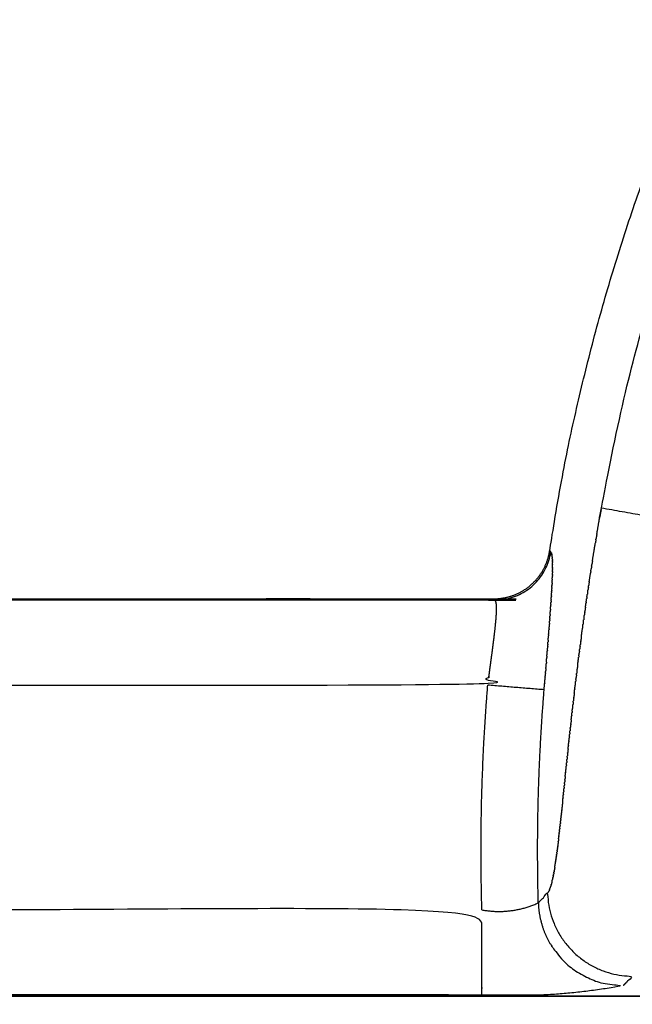
# Model space of a CAD drawing. Units: millimetres. Extents: x -43 to 43, y -105 to 73.
# Drawn here: x 10 to 12, y 66 to 70 of the extents above; entities that cross this region are included whole.
import ezdxf

# ---------------------------------------------------------------- set-up
doc = ezdxf.new("R2010")
doc.units = ezdxf.units.MM
doc.layers.add('GRC-700 SERIES COOKING', color=7, linetype='Continuous')

msp = doc.modelspace()

# ---------------------------------------------------------------- linework, layer by layer
at = {"layer": 'GRC-700 SERIES COOKING'}
for points, weights, knots in [([(11.7272, 67.9463, 0.0491), (11.735, 67.9928, 0.0491), (11.7433, 68.0392, 0.0491), (12.2755, 71.0214, 0.0491), (14.8371, 72.6386, 0.0491), (14.9158, 72.6883, 0.0491), (14.9953, 72.7367, 0.0491)], [1, 0.999989342266, 1, 0.914902406662, 1, 0.999969418296, 1], [0, 0, 0, 0.943211, 0.943211, 58.001311, 58.001311, 59.863408, 59.863408, 59.863408]), ([(13.0978, 71.6998, 0.0491), (10.4646, 71.6998, 0.0491), (7.8314, 71.6998, 0.0491), (7.8059, 71.6821, 0.0491), (7.7805, 71.6644, 0.0491), (6.1778, 70.1282, 0.0491), (5.6848, 67.9636, 0.0491), (5.6817, 67.9611, 0.0491), (5.6786, 67.9585, 0.0491), (5.6782, 67.9582, 0.0491), (5.6779, 67.9579, 0.0491)], [1, 1, 1, 1, 1, 0.957858556515, 1, 1, 1, 1, 1], [0, 0, 0, 1, 1, 2, 2, 45.136462, 45.136462, 46.136462, 46.136462, 47.136462, 47.136462, 47.136462]), ([(11.5341, 67.8152, 0.0491), (11.5551, 67.8495, 0.0491), (11.5611, 67.8893, 0.0491), (11.8623, 69.8682, 0.0491), (13.1617, 71.3908, 0.0491), (13.167, 71.3932, 0.0491), (13.1723, 71.3955, 0.0491), (13.176, 71.3973, 0.0491), (13.1793, 71.3996, 0.0491)], [1, 0.980442793631, 1, 0.961679878305, 1, 1, 1, 0.996772212004, 1], [0, 0, 0, 0.794729, 0.794729, 39.793786, 39.793786, 40.793786, 40.793786, 40.875099, 40.875099, 40.875099]), ([(5.6839, 67.9594, 0.0491), (5.6647, 67.8666, 0.0491), (5.7246, 67.7931, 0.0491), (5.7845, 67.7197, 0.0491), (5.8793, 67.7198, 0.0491), (8.6216, 67.7198, 0.0491), (11.3639, 67.7198, 0.0491), (11.366, 67.7173, 0.0491), (11.3682, 67.7149, 0.0491), (11.366, 67.7149, 0.0491), (11.3639, 67.7149, 0.0491), (8.6185, 67.7149, 0.0491), (5.8731, 67.7149, 0.0491), (5.8672, 67.7091, 0.0491), (5.8612, 67.7034, 0.0491)], [1, 0.902988427217, 1, 0.902988427217, 1, 1, 1, 1, 1, 1, 1, 1, 1, 1, 1], [0, 0, 0, 1.769698, 1.769698, 3.539397, 3.539397, 4.539397, 4.539397, 5.539397, 5.539397, 6.539397, 6.539397, 7.539397, 7.539397, 8.539397, 8.539397, 8.539397]), ([(11.3716, 67.709, 0.0491), (11.3699, 67.7119, 0.0491), (11.3682, 67.7149, 0.0491), (11.539, 67.7157, 0.0491), (11.5654, 67.8845, 0.0491), (11.5633, 67.8869, 0.0491), (11.5611, 67.8893, 0.0491)], [1, 1, 1, 0.761392491457, 1, 1, 1], [0, 0, 0, 1, 1, 3.830452, 3.830452, 4.830452, 4.830452, 4.830452]), ([(11.5211, 66.6487, 0.0491), (11.5112, 67.0246, 0.0491), (11.5417, 67.3994, 0.0491), (11.5426, 67.4107, 0.0491), (11.5435, 67.4219, 0.0491)], [1, 0.998553314636, 1, 1, 1], [0, 0, 0, 7.513781, 7.513781, 8.513781, 8.513781, 8.513781]), ([(11.3222, 66.6241, 0.0491), (11.4255, 66.6053, 0.0491), (11.5211, 66.6487, 0.0491), (11.5238, 66.6516, 0.0491), (11.5265, 66.6545, 0.0491), (11.54, 66.6689, 0.0491), (11.5536, 66.6834, 0.0491), (11.5615, 66.3922, 0.0491), (11.8528, 66.3906, 0.0491), (11.8365, 66.3739, 0.0491), (11.8203, 66.3573, 0.0491)], [1, 0.954511341911, 1, 1, 1, 1, 1, 0.718651234033, 1, 1, 1], [0, 0, 0, 2.035201, 2.035201, 3.035201, 3.035201, 4.035201, 4.035201, 8.664612, 8.664612, 9.664612, 9.664612, 9.664612]), ([(11.5211, 66.6487, 0.0491), (11.5304, 66.359, 0.0491), (11.8203, 66.3573, 0.0491), (11.5732, 66.3114, 0.0491), (11.3222, 66.3248, 0.0491), (8.4953, 66.3248, 0.0491), (5.6684, 66.3248, 0.0491)], [1, 0.720317544859, 1, 0.992971261823, 1, 1, 1], [0, 0, 0, 4.614928, 4.614928, 9.617973, 9.617973, 10.617973, 10.617973, 10.617973]), ([(0.3002, 66.3202, 0.0491), (19.9999, 66.3202, 0.0491), (39.6995, 66.3202, 0.0491), (39.7823, 66.3202, 0.0491), (39.8409, 66.3787, 0.0491), (39.8994, 66.4372, 0.0491), (39.8994, 66.52, 0.0491)], [1, 1, 1, 0.923820768902, 1, 0.923820768902, 1], [0, 0, 0, 1, 1, 2.569763, 2.569763, 4.139525, 4.139525, 4.139525]), ([(39.6995, 66.3203, 0.0491), (39.6995, 66.32, 0.0491), (39.6995, 66.3206, 0.0491), (19.9999, 66.3206, 0.0491), (0.3002, 66.3206, 0.0491), (0.2982, 66.3206, 0.0491), (0.2961, 66.3206, 0.0491)], [0.981856891273, 0.989632509299, 1, 1, 1, 1, 1], [0, 0, 0, 0.102538, 0.102538, 1.102538, 1.102538, 2.102538, 2.102538, 2.102538])]:
    msp.add_rational_spline(points, weights, degree=2, knots=knots, dxfattribs=at)
for points in [[(12.0379, 67.9867, 0.0491), (11.7433, 68.0392, 0.0491)], [(11.7272, 67.9463, 0.0491), (11.7248, 67.9323, 0.0491)], [(11.7241, 67.9277, 0.0491), (11.7223, 67.9171, 0.0491)], [(11.5659, 67.8839, 0.0491), (11.5654, 67.8845, 0.0491)], [(11.5659, 67.8839, 0.0491), (11.5661, 67.8836, 0.0491)], [(11.5664, 67.8831, 0.0491), (11.5661, 67.8836, 0.0491)], [(11.5664, 67.8831, 0.0491), (11.5667, 67.8824, 0.0491)], [(11.5672, 67.8812, 0.0491), (11.5667, 67.8824, 0.0491)], [(11.5672, 67.8812, 0.0491), (11.5673, 67.8809, 0.0491)], [(11.5676, 67.88, 0.0491), (11.5673, 67.8809, 0.0491)], [(11.5676, 67.88, 0.0491), (11.5679, 67.8792, 0.0491)], [(11.568, 67.8787, 0.0491), (11.5679, 67.8792, 0.0491)], [(11.568, 67.8787, 0.0491), (11.5684, 67.8773, 0.0491)], [(11.5687, 67.8758, 0.0491), (11.5684, 67.8773, 0.0491)], [(11.5687, 67.8758, 0.0491), (11.5689, 67.8751, 0.0491)], [(11.569, 67.8741, 0.0491), (11.5689, 67.8751, 0.0491)], [(11.569, 67.8741, 0.0491), (11.5693, 67.8726, 0.0491)], [(11.5696, 67.8703, 0.0491), (11.5693, 67.8726, 0.0491)], [(11.5696, 67.8703, 0.0491), (11.5697, 67.8699, 0.0491)], [(11.5699, 67.8682, 0.0491), (11.5697, 67.8699, 0.0491)], [(11.5699, 67.8682, 0.0491), (11.57, 67.8669, 0.0491)], [(11.5701, 67.866, 0.0491), (11.57, 67.8669, 0.0491)], [(11.5701, 67.866, 0.0491), (11.5703, 67.8637, 0.0491)], [(11.5705, 67.8612, 0.0491), (11.5703, 67.8637, 0.0491)], [(11.5705, 67.8612, 0.0491), (11.5706, 67.8602, 0.0491)], [(11.5707, 67.8587, 0.0491), (11.5706, 67.8602, 0.0491)], [(11.5707, 67.8587, 0.0491), (11.5708, 67.8564, 0.0491)], [(11.571, 67.8532, 0.0491), (11.5708, 67.8564, 0.0491)], [(11.571, 67.8532, 0.0491), (11.571, 67.8524, 0.0491)], [(11.5711, 67.8503, 0.0491), (11.571, 67.8524, 0.0491)], [(11.5711, 67.8503, 0.0491), (11.5711, 67.8482, 0.0491)], [(11.5712, 67.8442, 0.0491), (11.5711, 67.8482, 0.0491)], [(11.5712, 67.8442, 0.0491), (11.5712, 67.8437, 0.0491)], [(11.5713, 67.8409, 0.0491), (11.5712, 67.8437, 0.0491)], [(11.5713, 67.8409, 0.0491), (11.5713, 67.839, 0.0491)], [(11.5713, 67.8304, 0.0491), (11.5713, 67.839, 0.0491)], [(11.7119, 67.8535, 0.0491), (11.7099, 67.8409, 0.0491)], [(11.5707, 67.8019, 0.0491), (11.5709, 67.8057, 0.0491)], [(11.5707, 67.8019, 0.0491), (11.5707, 67.7993, 0.0491)], [(11.5709, 67.8063, 0.0491), (11.571, 67.8118, 0.0491)], [(11.5709, 67.8063, 0.0491), (11.5709, 67.8057, 0.0491)], [(11.5711, 67.8148, 0.0491), (11.571, 67.8118, 0.0491)], [(11.5711, 67.8148, 0.0491), (11.5712, 67.8177, 0.0491)], [(11.5712, 67.8189, 0.0491), (11.5713, 67.8234, 0.0491)], [(11.5712, 67.8189, 0.0491), (11.5712, 67.8177, 0.0491)], [(11.5713, 67.8304, 0.0491), (11.5713, 67.8288, 0.0491)], [(11.5713, 67.8267, 0.0491), (11.5713, 67.8288, 0.0491)], [(11.5713, 67.8267, 0.0491), (11.5713, 67.8234, 0.0491)], [(11.7004, 67.7797, 0.0491), (11.7052, 67.8106, 0.0491)], [(11.7061, 67.8166, 0.0491), (11.7075, 67.8258, 0.0491)], [(11.5692, 67.7651, 0.0491), (11.5695, 67.7718, 0.0491)], [(11.5696, 67.7748, 0.0491), (11.5695, 67.7718, 0.0491)], [(11.5696, 67.7748, 0.0491), (11.5698, 67.779, 0.0491)], [(11.5699, 67.7796, 0.0491), (11.5701, 67.786, 0.0491)], [(11.5703, 67.7888, 0.0491), (11.5701, 67.786, 0.0491)], [(11.5703, 67.7888, 0.0491), (11.5707, 67.7993, 0.0491)], [(11.7004, 67.7797, 0.0491), (11.6982, 67.7653, 0.0491)], [(11.567, 67.7281, 0.0491), (11.5673, 67.7326, 0.0491)], [(11.5674, 67.7336, 0.0491), (11.5673, 67.7326, 0.0491)], [(11.5674, 67.7336, 0.0491), (11.5678, 67.7408, 0.0491)], [(11.568, 67.7445, 0.0491), (11.5678, 67.7408, 0.0491)], [(11.568, 67.7445, 0.0491), (11.5683, 67.7489, 0.0491)], [(11.5683, 67.7497, 0.0491), (11.5687, 67.7567, 0.0491)], [(11.5689, 67.7601, 0.0491), (11.5687, 67.7567, 0.0491)], [(11.5689, 67.7601, 0.0491), (11.5691, 67.7643, 0.0491)], [(11.6923, 67.7254, 0.0491), (11.6937, 67.7352, 0.0491)], [(11.6949, 67.743, 0.0491), (11.6937, 67.7352, 0.0491)], [(11.6949, 67.743, 0.0491), (11.696, 67.7502, 0.0491)], [(11.6976, 67.7614, 0.0491), (11.696, 67.7502, 0.0491)], [(11.564, 67.6829, 0.0491), (11.565, 67.6979, 0.0491)], [(11.5652, 67.7003, 0.0491), (11.565, 67.6979, 0.0491)], [(11.5652, 67.7003, 0.0491), (11.5657, 67.7068, 0.0491)], [(11.566, 67.7115, 0.0491), (11.5657, 67.7068, 0.0491)], [(11.566, 67.7115, 0.0491), (11.5662, 67.7156, 0.0491)], [(11.5663, 67.717, 0.0491), (11.5662, 67.7156, 0.0491)], [(11.5663, 67.717, 0.0491), (11.5668, 67.7242, 0.0491)], [(11.567, 67.7281, 0.0491), (11.5668, 67.7242, 0.0491)], [(11.6872, 67.6903, 0.0491), (11.6893, 67.7052, 0.0491)], [(11.6897, 67.7078, 0.0491), (11.6915, 67.7202, 0.0491)], [(11.6923, 67.7254, 0.0491), (11.6915, 67.7202, 0.0491)], [(11.3727, 67.6572, 0.0491), (11.3732, 67.6653, 0.0491)], [(11.3732, 67.6653, 0.0491), (11.3734, 67.6692, 0.0491)], [(11.5627, 67.6649, 0.0491), (11.5624, 67.6605, 0.0491)], [(11.5627, 67.6649, 0.0491), (11.5638, 67.6795, 0.0491)], [(11.564, 67.6829, 0.0491), (11.5638, 67.6795, 0.0491)], [(11.6847, 67.6728, 0.0491), (11.683, 67.6605, 0.0491)], [(11.6872, 67.6903, 0.0491), (11.6851, 67.6754, 0.0491)], [(11.5599, 67.6273, 0.0491), (11.5601, 67.6301, 0.0491)], [(11.5604, 67.6337, 0.0491), (11.5601, 67.6301, 0.0491)], [(11.5604, 67.6337, 0.0491), (11.5609, 67.6409, 0.0491)], [(11.5614, 67.6463, 0.0491), (11.5609, 67.6409, 0.0491)], [(11.5614, 67.6463, 0.0491), (11.5617, 67.6508, 0.0491)], [(11.5618, 67.6526, 0.0491), (11.5617, 67.6508, 0.0491)], [(11.5618, 67.6526, 0.0491), (11.5624, 67.6605, 0.0491)], [(11.6774, 67.6208, 0.0491), (11.6788, 67.6309, 0.0491)], [(11.6798, 67.6381, 0.0491), (11.6788, 67.6309, 0.0491)], [(11.6798, 67.6381, 0.0491), (11.6809, 67.6457, 0.0491)], [(11.6822, 67.6554, 0.0491), (11.6809, 67.6457, 0.0491)], [(11.6822, 67.6554, 0.0491), (11.683, 67.6605, 0.0491)], [(11.5574, 67.5944, 0.0491), (11.557, 67.5896, 0.0491)], [(11.5574, 67.5944, 0.0491), (11.5586, 67.6105, 0.0491)], [(11.5589, 67.6143, 0.0491), (11.5586, 67.6105, 0.0491)], [(11.5589, 67.6143, 0.0491), (11.5594, 67.6208, 0.0491)], [(11.5599, 67.6273, 0.0491), (11.5594, 67.6208, 0.0491)], [(11.6728, 67.5864, 0.0491), (11.6768, 67.6162, 0.0491)], [(11.6774, 67.6208, 0.0491), (11.6768, 67.6162, 0.0491)], [(11.3618, 67.5569, 0.0491), (11.3626, 67.5631, 0.0491)], [(11.5547, 67.5604, 0.0491), (11.5545, 67.5574, 0.0491)], [(11.5547, 67.5604, 0.0491), (11.5553, 67.5682, 0.0491)], [(11.5558, 67.5741, 0.0491), (11.5553, 67.5682, 0.0491)], [(11.5558, 67.5741, 0.0491), (11.557, 67.5896, 0.0491)], [(11.6705, 67.5693, 0.0491), (11.669, 67.5577, 0.0491)], [(11.6728, 67.5864, 0.0491), (11.6709, 67.5722, 0.0491)], [(11.3551, 67.5063, 0.0491), (11.3585, 67.5316, 0.0491)], [(11.3585, 67.5317, 0.0491), (11.3607, 67.5482, 0.0491)], [(11.3585, 67.5316, 0.0491), (11.3585, 67.5317, 0.0491)], [(11.3607, 67.5482, 0.0491), (11.361, 67.5507, 0.0491)], [(11.361, 67.5507, 0.0491), (11.3617, 67.5562, 0.0491)], [(11.5513, 67.5183, 0.0491), (11.5527, 67.5355, 0.0491)], [(11.553, 67.5395, 0.0491), (11.5527, 67.5355, 0.0491)], [(11.553, 67.5395, 0.0491), (11.5536, 67.5465, 0.0491)], [(11.5542, 67.5535, 0.0491), (11.5536, 67.5465, 0.0491)], [(11.5542, 67.5535, 0.0491), (11.5545, 67.5574, 0.0491)], [(11.6639, 67.5185, 0.0491), (11.6652, 67.5287, 0.0491)], [(11.666, 67.5353, 0.0491), (11.6652, 67.5287, 0.0491)], [(11.666, 67.5353, 0.0491), (11.667, 67.5432, 0.0491)], [(11.6682, 67.5523, 0.0491), (11.6671, 67.5432, 0.0491)], [(11.6682, 67.5523, 0.0491), (11.6689, 67.5577, 0.0491)], [(11.3513, 67.4781, 0.0491), (11.3532, 67.4918, 0.0491)], [(11.3532, 67.4918, 0.0491), (11.354, 67.4977, 0.0491)], [(11.3541, 67.4985, 0.0491), (11.355, 67.5052, 0.0491)], [(11.5478, 67.4742, 0.0491), (11.5491, 67.4909, 0.0491)], [(11.5496, 67.4964, 0.0491), (11.5491, 67.4909, 0.0491)], [(11.5496, 67.4964, 0.0491), (11.5509, 67.5133, 0.0491)], [(11.5514, 67.5183, 0.0491), (11.5509, 67.5133, 0.0491)], [(11.6597, 67.4857, 0.0491), (11.6615, 67.5, 0.0491)], [(11.6617, 67.5017, 0.0491), (11.6633, 67.5143, 0.0491)], [(11.3467, 67.4436, 0.0491), (11.3491, 67.4617, 0.0491)], [(11.3491, 67.4617, 0.0491), (11.3495, 67.4644, 0.0491)], [(11.3495, 67.4644, 0.0491), (11.3504, 67.4709, 0.0491)], [(11.3504, 67.4713, 0.0491), (11.3513, 67.4781, 0.0491)], [(11.3504, 67.4709, 0.0491), (11.3504, 67.4713, 0.0491)], [(11.5455, 67.4454, 0.0491), (11.5464, 67.4568, 0.0491)], [(11.5466, 67.4593, 0.0491), (11.5472, 67.4668, 0.0491)], [(11.5478, 67.4742, 0.0491), (11.5472, 67.4668, 0.0491)], [(11.6555, 67.452, 0.0491), (11.6562, 67.4573, 0.0491)], [(11.6575, 67.4684, 0.0491), (11.6562, 67.4573, 0.0491)], [(11.6597, 67.4857, 0.0491), (11.6579, 67.4715, 0.0491)], [(5.7491, 67.4298, 0.0491), (5.7454, 67.4156, 0.0491), (11.3429, 67.4156, 0.0491), (11.3466, 67.4433, 0.0491)], [(11.3466, 67.4433, 0.0491), (11.3466, 67.4436, 0.0491)], [(11.5436, 67.4225, 0.0491), (11.5435, 67.4219, 0.0491)], [(11.5436, 67.4225, 0.0491), (11.5454, 67.4444, 0.0491)], [(11.5455, 67.4454, 0.0491), (11.5454, 67.4444, 0.0491)], [(11.6516, 67.4195, 0.0491), (11.6528, 67.4292, 0.0491)], [(11.6535, 67.4357, 0.0491), (11.6528, 67.4292, 0.0491)], [(11.6535, 67.4357, 0.0491), (11.6545, 67.4432, 0.0491)], [(11.6555, 67.452, 0.0491), (11.6545, 67.4432, 0.0491)], [(0.1004, 67.2998, 0.0491), (0.0757, 67.2998, 0.0491), (0.041, 67.2998, 0.0491), (0, 67.2998, 0.0491), (0, 66.0998, 0.0491), (0.12, 66.0998, 0.0491), (20, 66.0998, 0.0491), (39.88, 66.0998, 0.0491), (40, 66.0998, 0.0491), (40, 66.059, 0.0491)], [(11.5417, 67.3994, 0.0491), (11.3429, 67.4156, 0.0491)], [(11.6478, 67.3873, 0.0491), (11.6462, 67.3739, 0.0491)], [(11.6478, 67.3873, 0.0491), (11.6494, 67.4014, 0.0491)], [(11.6497, 67.4033, 0.0491), (11.6511, 67.4153, 0.0491)], [(11.6516, 67.4195, 0.0491), (11.6511, 67.4153, 0.0491)], [(11.6441, 67.3556, 0.0491), (11.6431, 67.3467, 0.0491)], [(11.6441, 67.3556, 0.0491), (11.6446, 67.3603, 0.0491)], [(11.6459, 67.3714, 0.0491), (11.6446, 67.3603, 0.0491)], [(11.6388, 67.3089, 0.0491), (11.64, 67.3199, 0.0491)], [(11.6405, 67.3243, 0.0491), (11.64, 67.3199, 0.0491)], [(11.6405, 67.3243, 0.0491), (11.6415, 67.3333, 0.0491)], [(11.6423, 67.3399, 0.0491), (11.6415, 67.3333, 0.0491)], [(11.6423, 67.3399, 0.0491), (11.6431, 67.3467, 0.0491)], [(11.6371, 67.2936, 0.0491), (11.6356, 67.2802, 0.0491)], [(11.6371, 67.2936, 0.0491), (11.6385, 67.3066, 0.0491)], [(11.6321, 67.2483, 0.0491), (11.6313, 67.2414, 0.0491)], [(11.6321, 67.2483, 0.0491), (11.6327, 67.2543, 0.0491)], [(11.6337, 67.2633, 0.0491), (11.6327, 67.2543, 0.0491)], [(11.6337, 67.2633, 0.0491), (11.6342, 67.2672, 0.0491)], [(11.6354, 67.2783, 0.0491), (11.6342, 67.2672, 0.0491)], [(11.6274, 67.2044, 0.0491), (11.6286, 67.216, 0.0491)], [(11.6289, 67.2188, 0.0491), (11.6286, 67.216, 0.0491)], [(11.6289, 67.2188, 0.0491), (11.63, 67.2287, 0.0491)], [(11.6305, 67.2335, 0.0491), (11.63, 67.2287, 0.0491)], [(11.6305, 67.2335, 0.0491), (11.6313, 67.2414, 0.0491)], [(11.6244, 67.176, 0.0491), (11.6247, 67.1786, 0.0491)], [(11.626, 67.191, 0.0491), (11.6247, 67.1786, 0.0491)], [(11.626, 67.191, 0.0491), (11.6273, 67.2034, 0.0491)], [(11.6215, 67.1483, 0.0491), (11.6209, 67.1421, 0.0491)], [(11.6215, 67.1483, 0.0491), (11.6221, 67.1542, 0.0491)], [(11.6229, 67.1621, 0.0491), (11.6221, 67.1542, 0.0491)], [(11.6229, 67.1621, 0.0491), (11.6234, 67.1663, 0.0491)], [(11.6244, 67.176, 0.0491), (11.6234, 67.1663, 0.0491)], [(11.6173, 67.1077, 0.0491), (11.6184, 67.1184, 0.0491)], [(11.6187, 67.1211, 0.0491), (11.6184, 67.1184, 0.0491)], [(11.6187, 67.1211, 0.0491), (11.6196, 67.1302, 0.0491)], [(11.6201, 67.1346, 0.0491), (11.6196, 67.1302, 0.0491)], [(11.6201, 67.1346, 0.0491), (11.6209, 67.1421, 0.0491)], [(11.6146, 67.0815, 0.0491), (11.6137, 67.0724, 0.0491)], [(11.6146, 67.0815, 0.0491), (11.6148, 67.0837, 0.0491)], [(11.6159, 67.0945, 0.0491), (11.6148, 67.0837, 0.0491)], [(11.6159, 67.0945, 0.0491), (11.6172, 67.1067, 0.0491)], [(11.6094, 67.031, 0.0491), (11.6103, 67.0392, 0.0491)], [(11.6107, 67.0434, 0.0491), (11.6103, 67.0392, 0.0491)], [(11.6107, 67.0434, 0.0491), (11.6114, 67.0501, 0.0491)], [(11.612, 67.0559, 0.0491), (11.6114, 67.0501, 0.0491)], [(11.612, 67.0559, 0.0491), (11.6125, 67.0612, 0.0491)], [(11.6133, 67.0686, 0.0491), (11.6125, 67.0612, 0.0491)], [(11.6133, 67.0686, 0.0491), (11.6137, 67.0724, 0.0491)], [(11.607, 67.0072, 0.0491), (11.6059, 66.9967, 0.0491)], [(11.607, 67.0072, 0.0491), (11.6081, 67.0177, 0.0491)], [(11.6082, 67.0188, 0.0491), (11.6092, 67.0284, 0.0491)], [(11.6094, 67.031, 0.0491), (11.6092, 67.0284, 0.0491)], [(11.6035, 66.9737, 0.0491), (11.6027, 66.9663, 0.0491)], [(11.6035, 66.9737, 0.0491), (11.6038, 66.9763, 0.0491)], [(11.6046, 66.9846, 0.0491), (11.6038, 66.9763, 0.0491)], [(11.6046, 66.9846, 0.0491), (11.6048, 66.9865, 0.0491)], [(11.6058, 66.9956, 0.0491), (11.6048, 66.9865, 0.0491)], [(11.599, 66.9319, 0.0491), (11.5996, 66.9372, 0.0491)], [(11.6001, 66.9421, 0.0491), (11.5996, 66.9372, 0.0491)], [(11.6001, 66.9421, 0.0491), (11.6006, 66.9468, 0.0491)], [(11.6012, 66.9524, 0.0491), (11.6006, 66.9468, 0.0491)], [(11.6012, 66.9524, 0.0491), (11.6017, 66.9565, 0.0491)], [(11.6024, 66.963, 0.0491), (11.6017, 66.9565, 0.0491)], [(11.6024, 66.963, 0.0491), (11.6027, 66.9663, 0.0491)], [(11.5947, 66.8929, 0.0491), (11.5956, 66.9005, 0.0491)], [(11.5958, 66.9023, 0.0491), (11.5956, 66.9005, 0.0491)], [(11.5958, 66.9023, 0.0491), (11.5966, 66.9095, 0.0491)], [(11.5969, 66.912, 0.0491), (11.5966, 66.9095, 0.0491)], [(11.5969, 66.912, 0.0491), (11.5976, 66.9186, 0.0491)], [(11.598, 66.9218, 0.0491), (11.5976, 66.9186, 0.0491)], [(11.598, 66.9218, 0.0491), (11.5986, 66.9278, 0.0491)], [(11.599, 66.9319, 0.0491), (11.5986, 66.9278, 0.0491)], [(11.5915, 66.8655, 0.0491), (11.5907, 66.8582, 0.0491)], [(11.5926, 66.8746, 0.0491), (11.5916, 66.8663, 0.0491)], [(11.5926, 66.8746, 0.0491), (11.5936, 66.8831, 0.0491)], [(11.5937, 66.8836, 0.0491), (11.5946, 66.8917, 0.0491)], [(11.5873, 66.8317, 0.0491), (11.5868, 66.8272, 0.0491)], [(11.5873, 66.8317, 0.0491), (11.5877, 66.8347, 0.0491)], [(11.5884, 66.8399, 0.0491), (11.5877, 66.8347, 0.0491)], [(11.5884, 66.8399, 0.0491), (11.5887, 66.8424, 0.0491)], [(11.5894, 66.8483, 0.0491), (11.5887, 66.8424, 0.0491)], [(11.5894, 66.8483, 0.0491), (11.5897, 66.8502, 0.0491)], [(11.5905, 66.8568, 0.0491), (11.5897, 66.8502, 0.0491)], [(11.5905, 66.8568, 0.0491), (11.5907, 66.8582, 0.0491)], [(11.5821, 66.7937, 0.0491), (11.5829, 66.799, 0.0491)], [(11.5832, 66.8009, 0.0491), (11.5829, 66.799, 0.0491)], [(11.5832, 66.8009, 0.0491), (11.5839, 66.8058, 0.0491)], [(11.5842, 66.8083, 0.0491), (11.5839, 66.8058, 0.0491)], [(11.5842, 66.8083, 0.0491), (11.5848, 66.8128, 0.0491)], [(11.5853, 66.8159, 0.0491), (11.5848, 66.8128, 0.0491)], [(11.5853, 66.8159, 0.0491), (11.5858, 66.8199, 0.0491)], [(11.5863, 66.8237, 0.0491), (11.5858, 66.8199, 0.0491)], [(11.5863, 66.8237, 0.0491), (11.5868, 66.8272, 0.0491)], [(11.5769, 66.7609, 0.0491), (11.5761, 66.7565, 0.0491)], [(11.5769, 66.7609, 0.0491), (11.5771, 66.762, 0.0491)], [(11.5779, 66.767, 0.0491), (11.5771, 66.762, 0.0491)], [(11.5779, 66.767, 0.0491), (11.5781, 66.7677, 0.0491)], [(11.579, 66.7734, 0.0491), (11.5781, 66.7677, 0.0491)], [(11.579, 66.7734, 0.0491), (11.581, 66.786, 0.0491)], [(11.5811, 66.7867, 0.0491), (11.581, 66.786, 0.0491)], [(11.5811, 66.7867, 0.0491), (11.5819, 66.7924, 0.0491)], [(11.5821, 66.7937, 0.0491), (11.5819, 66.7924, 0.0491)], [(11.5692, 66.7231, 0.0491), (11.5702, 66.7273, 0.0491)], [(11.5703, 66.728, 0.0491), (11.5702, 66.7273, 0.0491)], [(11.5703, 66.728, 0.0491), (11.5712, 66.7317, 0.0491)], [(11.5715, 66.7331, 0.0491), (11.5712, 66.7317, 0.0491)], [(11.5715, 66.7331, 0.0491), (11.5722, 66.7363, 0.0491)], [(11.5726, 66.7385, 0.0491), (11.5722, 66.7363, 0.0491)], [(11.5726, 66.7385, 0.0491), (11.5732, 66.741, 0.0491)], [(11.5737, 66.7438, 0.0491), (11.5732, 66.741, 0.0491)], [(11.5737, 66.7438, 0.0491), (11.5741, 66.746, 0.0491)], [(11.5748, 66.7492, 0.0491), (11.5741, 66.746, 0.0491)], [(11.5748, 66.7492, 0.0491), (11.5751, 66.7512, 0.0491)], [(11.5758, 66.7549, 0.0491), (11.5751, 66.7512, 0.0491)], [(11.5758, 66.7549, 0.0491), (11.5761, 66.7565, 0.0491)], [(11.5585, 66.6909, 0.0491), (11.5589, 66.6917, 0.0491)], [(11.5597, 66.6934, 0.0491), (11.5589, 66.6917, 0.0491)], [(11.5597, 66.6934, 0.0491), (11.5599, 66.6939, 0.0491)], [(11.5609, 66.6962, 0.0491), (11.5599, 66.6939, 0.0491)], [(11.5609, 66.6962, 0.0491), (11.562, 66.699, 0.0491)], [(11.5621, 66.6992, 0.0491), (11.562, 66.699, 0.0491)], [(11.5621, 66.6992, 0.0491), (11.5631, 66.7019, 0.0491)], [(11.5633, 66.7026, 0.0491), (11.5631, 66.7019, 0.0491)], [(11.5633, 66.7026, 0.0491), (11.5641, 66.7049, 0.0491)], [(11.5645, 66.7062, 0.0491), (11.5641, 66.7049, 0.0491)], [(11.5645, 66.7062, 0.0491), (11.5651, 66.7082, 0.0491)], [(11.5657, 66.71, 0.0491), (11.5651, 66.7082, 0.0491)], [(11.5657, 66.71, 0.0491), (11.5661, 66.7116, 0.0491)], [(11.5668, 66.7141, 0.0491), (11.5661, 66.7116, 0.0491)], [(11.5668, 66.7141, 0.0491), (11.5672, 66.7152, 0.0491)], [(11.568, 66.7185, 0.0491), (11.5672, 66.7152, 0.0491)], [(11.568, 66.7185, 0.0491), (11.5682, 66.719, 0.0491)], [(11.5692, 66.7231, 0.0491), (11.5682, 66.719, 0.0491)], [(11.5536, 66.6834, 0.0491), (11.5546, 66.6846, 0.0491)], [(11.5548, 66.6849, 0.0491), (11.5546, 66.6846, 0.0491)], [(11.5548, 66.6849, 0.0491), (11.5557, 66.6861, 0.0491)], [(11.556, 66.6866, 0.0491), (11.5557, 66.6861, 0.0491)], [(11.556, 66.6866, 0.0491), (11.5568, 66.6878, 0.0491)], [(11.5573, 66.6886, 0.0491), (11.5568, 66.6878, 0.0491)], [(11.5573, 66.6886, 0.0491), (11.5578, 66.6896, 0.0491)], [(11.5585, 66.6909, 0.0491), (11.5578, 66.6896, 0.0491)], [(11.3222, 66.3248, 0.0491), (11.3222, 66.6241, 0.0491), (5.6684, 66.6241, 0.0491)]]:
    msp.add_open_spline(points, degree=1, dxfattribs=at)
for points, weights in [([(11.7119, 67.8535, 0.0491), (11.717, 67.8853, 0.0491), (11.7223, 67.9171, 0.0491)], [1, 0.999995207203, 1]), ([(11.7241, 67.9277, 0.0491), (11.7244, 67.93, 0.0491), (11.7248, 67.9323, 0.0491)], [1, 0.99999997462, 1]), ([(11.709, 67.835, 0.0491), (11.7095, 67.838, 0.0491), (11.7099, 67.8409, 0.0491)], [1, 0.999999958403, 1]), ([(11.4679, 67.749, 0.0491), (11.509, 67.7741, 0.0491), (11.5341, 67.8152, 0.0491)], [1, 0.972071542665, 1]), ([(11.7061, 67.8166, 0.0491), (11.7056, 67.8136, 0.0491), (11.7052, 67.8106, 0.0491)], [1, 0.999999959356, 1]), ([(11.709, 67.835, 0.0491), (11.7083, 67.8304, 0.0491), (11.7075, 67.8258, 0.0491)], [1, 0.999999901113, 1]), ([(11.5699, 67.7796, 0.0491), (11.5698, 67.7793, 0.0491), (11.5698, 67.779, 0.0491)], [1, 0.999999989076, 1]), ([(11.3987, 67.7229, 0.0491), (11.4358, 67.7294, 0.0491), (11.4679, 67.749, 0.0491)], [1, 0.982485521055, 1]), ([(11.5683, 67.7497, 0.0491), (11.5683, 67.7493, 0.0491), (11.5683, 67.7489, 0.0491)], [1, 0.999999991064, 1]), ([(11.5692, 67.7651, 0.0491), (11.5691, 67.7647, 0.0491), (11.5691, 67.7643, 0.0491)], [1, 0.999999990253, 1]), ([(11.6976, 67.7614, 0.0491), (11.6979, 67.7633, 0.0491), (11.6982, 67.7653, 0.0491)], [1, 0.999999982403, 1]), ([(11.3639, 67.7198, 0.0491), (11.3814, 67.7198, 0.0491), (11.3987, 67.7229, 0.0491)], [1, 0.99621574608, 1]), ([(11.3733, 67.699, 0.0491), (11.373, 67.704, 0.0491), (11.3716, 67.709, 0.0491)], [1, 0.995296395683, 1]), ([(11.3738, 67.6921, 0.0491), (11.3736, 67.6955, 0.0491), (11.3733, 67.699, 0.0491)], [1, 0.999600664891, 1]), ([(11.6897, 67.7078, 0.0491), (11.6895, 67.7065, 0.0491), (11.6893, 67.7052, 0.0491)], [1, 0.999999992407, 1]), ([(11.3734, 67.6693, 0.0491), (11.3741, 67.6806, 0.0491), (11.3738, 67.6919, 0.0491)], [1, 0.999159735401, 1]), ([(11.3734, 67.6692, 0.0491), (11.3734, 67.6692, 0.0491), (11.3734, 67.6693, 0.0491)], [1, 0.999999985948, 1]), ([(11.3738, 67.6919, 0.0491), (11.3738, 67.692, 0.0491), (11.3738, 67.6921, 0.0491)], [1, 0.999999931698, 1]), ([(11.6847, 67.6728, 0.0491), (11.6849, 67.6741, 0.0491), (11.6851, 67.6754, 0.0491)], [1, 0.999999993146, 1]), ([(11.3664, 67.5941, 0.0491), (11.3703, 67.6256, 0.0491), (11.3727, 67.6572, 0.0491)], [1, 0.999733876305, 1]), ([(11.3626, 67.5631, 0.0491), (11.3645, 67.5786, 0.0491), (11.3664, 67.5941, 0.0491)], [1, 0.999991390007, 1]), ([(11.6705, 67.5693, 0.0491), (11.6707, 67.5708, 0.0491), (11.6709, 67.5722, 0.0491)], [1, 0.999999991463, 1]), ([(11.3617, 67.5562, 0.0491), (11.3617, 67.5566, 0.0491), (11.3618, 67.5569, 0.0491)], [1, 0.999999998293, 1]), ([(11.354, 67.4977, 0.0491), (11.354, 67.4981, 0.0491), (11.3541, 67.4985, 0.0491)], [1, 0.999999999784, 1]), ([(11.355, 67.5052, 0.0491), (11.3551, 67.5058, 0.0491), (11.3551, 67.5063, 0.0491)], [1, 0.999999999416, 1]), ([(11.6617, 67.5017, 0.0491), (11.6616, 67.5008, 0.0491), (11.6615, 67.5, 0.0491)], [1, 0.999999997406, 1]), ([(11.6639, 67.5185, 0.0491), (11.6636, 67.5164, 0.0491), (11.6633, 67.5143, 0.0491)], [1, 0.999999984614, 1]), ([(11.5466, 67.4593, 0.0491), (11.5465, 67.4581, 0.0491), (11.5464, 67.4568, 0.0491)], [1, 0.999999999945, 1]), ([(11.6575, 67.4684, 0.0491), (11.6577, 67.4699, 0.0491), (11.6579, 67.4715, 0.0491)], [1, 0.999999992294, 1]), ([(11.3222, 66.6241, 0.0491), (11.3107, 67.0204, 0.0491), (11.3429, 67.4156, 0.0491)], [1, 0.998479914661, 1]), ([(11.6497, 67.4033, 0.0491), (11.6495, 67.4024, 0.0491), (11.6494, 67.4014, 0.0491)], [1, 0.999999997462, 1]), ([(11.6459, 67.3714, 0.0491), (11.6461, 67.3727, 0.0491), (11.6462, 67.3739, 0.0491)], [1, 0.999999995859, 1]), ([(11.6388, 67.3089, 0.0491), (11.6386, 67.3077, 0.0491), (11.6385, 67.3066, 0.0491)], [1, 0.999999997324, 1]), ([(11.6354, 67.2783, 0.0491), (11.6355, 67.2793, 0.0491), (11.6356, 67.2802, 0.0491)], [1, 0.99999999839, 1]), ([(11.6274, 67.2044, 0.0491), (11.6273, 67.2039, 0.0491), (11.6273, 67.2034, 0.0491)], [1, 0.99999999974, 1]), ([(11.6173, 67.1077, 0.0491), (11.6173, 67.1072, 0.0491), (11.6172, 67.1067, 0.0491)], [1, 0.999999999957, 1]), ([(11.6082, 67.0188, 0.0491), (11.6081, 67.0183, 0.0491), (11.6081, 67.0177, 0.0491)], [1, 0.999999999895, 1]), ([(11.6058, 66.9956, 0.0491), (11.6058, 66.9962, 0.0491), (11.6059, 66.9967, 0.0491)], [1, 0.999999999728, 1]), ([(11.5915, 66.8655, 0.0491), (11.5916, 66.8659, 0.0491), (11.5916, 66.8663, 0.0491)], [1, 0.999999995783, 1]), ([(11.5937, 66.8836, 0.0491), (11.5936, 66.8833, 0.0491), (11.5936, 66.8831, 0.0491)], [1, 0.999999999039, 1]), ([(11.5947, 66.8929, 0.0491), (11.5947, 66.8923, 0.0491), (11.5946, 66.8917, 0.0491)], [1, 0.99999999539, 1])]:
    msp.add_rational_spline(points, weights, degree=2, dxfattribs=at)

doc.saveas('drawing.dxf')
